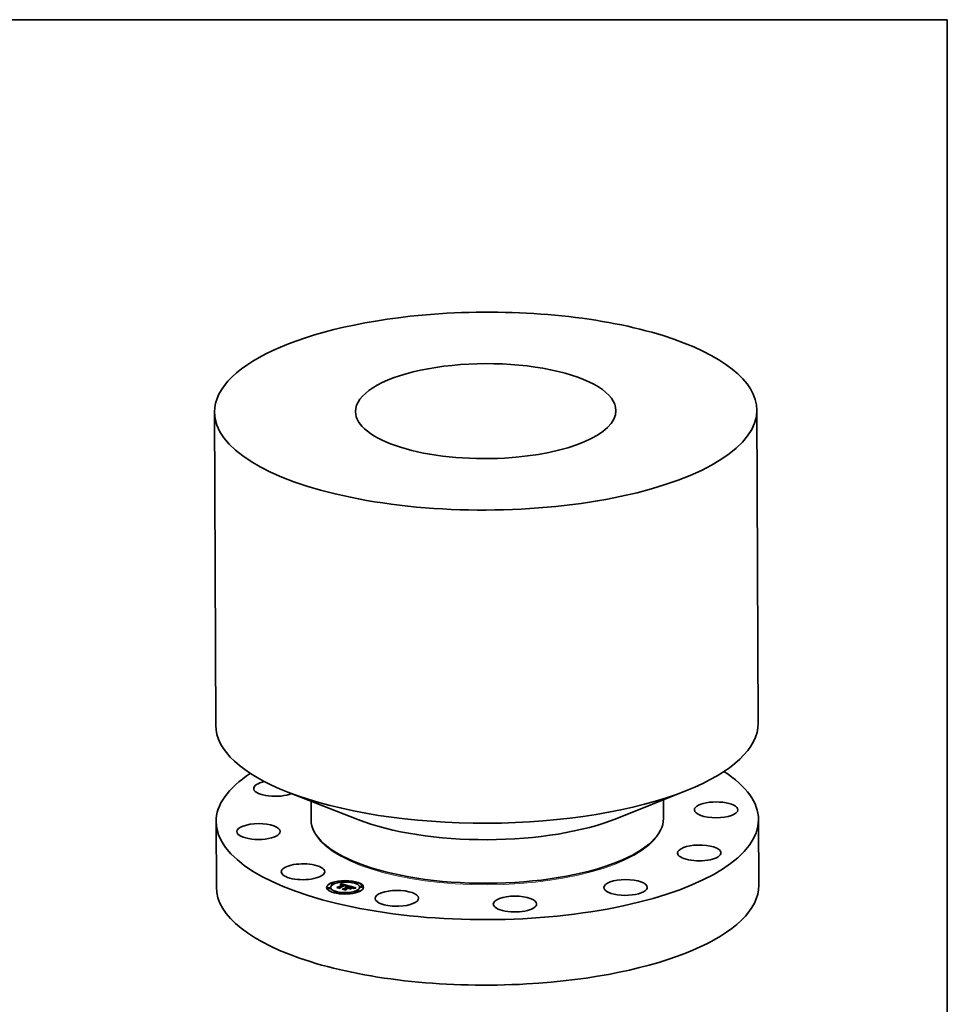
# Model space of a CAD drawing. Extents: x 0 to 10.8, y 0 to 8.2.
# Drawn here: x 6.1 to 10.8, y 3.3 to 8.2 of the extents above; entities that cross this region are included whole.
import ezdxf

# ---------------------------------------------------------------- set-up
doc = ezdxf.new("R2010")
doc.units = 0
doc.header["$MEASUREMENT"] = 0
doc.layers.get('0').update_dxf_attribs({"lineweight": 13})
doc.layers.add('1', color=7, linetype='Continuous', lineweight=13)

msp = doc.modelspace()

# ---------------------------------------------------------------- linework, layer by layer
at = {"color": 7, "lineweight": 35, "ltscale": 0.03937}
for p, q in [((7.072066, 6.281399), (7.078204, 4.710567)), ((9.794486, 6.292047), (9.800625, 4.721215))]:
    msp.add_line(p, q, dxfattribs=at)
at = {"color": 7, "lineweight": 35, "ltscale": 0.009422}
for p, q in [((7.791449, 4.238295), (7.440388, 4.375416)), ((9.091093, 4.243374), (9.441072, 4.383235))]:
    msp.add_line(p, q, dxfattribs=at)
at = {"color": 7, "lineweight": 35, "ltscale": 0.00232}
for p, q in [((7.556667, 4.329998), (7.55703, 4.237183)), ((9.325151, 4.336909), (9.325514, 4.244095))]:
    msp.add_line(p, q, dxfattribs=at)
at = {"color": 7, "lineweight": 35, "ltscale": 0.008214}
for p, q in [((7.080094, 4.227004), (7.081378, 3.898463)), ((9.802514, 4.237652), (9.803798, 3.909111))]:
    msp.add_line(p, q, dxfattribs=at)
at = {"color": 7, "lineweight": 35, "ltscale": 9.7e-05}
for p, q in [((7.795905, 4.01806), (7.792304, 4.019467)), ((9.088353, 4.023109), (9.091948, 4.024546))]:
    msp.add_line(p, q, dxfattribs=at)
at = {"color": 7, "lineweight": 35, "ltscale": 2.5e-05}
for p, q in [((7.656826, 3.915518), (7.656822, 3.916532)), ((7.668046, 3.915562), (7.668042, 3.916576)), ((7.703963, 3.913268), (7.703967, 3.912254)), ((7.704335, 3.913726), (7.704339, 3.912712)), ((7.704692, 3.9142), (7.704696, 3.913186)), ((7.705036, 3.91469), (7.70504, 3.913676)), ((7.705366, 3.915196), (7.70537, 3.914182)), ((7.705681, 3.915718), (7.705685, 3.914703)), ((7.705983, 3.916255), (7.705987, 3.915241)), ((7.706271, 3.916809), (7.706275, 3.915795)), ((7.709487, 3.911979), (7.708497, 3.911863)), ((7.712006, 3.927036), (7.712002, 3.92805)), ((7.717878, 3.910511), (7.717882, 3.909497)), ((7.718178, 3.910914), (7.718182, 3.9099)), ((7.719751, 3.911387), (7.719755, 3.910373)), ((7.723226, 3.92708), (7.723222, 3.928094)), ((7.733294, 3.905126), (7.733298, 3.904112)), ((7.733501, 3.905402), (7.733505, 3.904388)), ((7.733658, 3.905667), (7.733662, 3.904653)), ((7.733765, 3.90592), (7.733769, 3.904906)), ((7.733821, 3.906161), (7.733825, 3.905147)), ((7.733827, 3.90639), (7.733831, 3.905376)), ((7.741807, 3.904912), (7.742816, 3.905049)), ((7.748654, 3.902601), (7.748658, 3.901587)), ((7.773, 3.921029), (7.772997, 3.922043)), ((7.78422, 3.921073), (7.784216, 3.922087)), ((7.804079, 3.901016), (7.804075, 3.90203)), ((7.815299, 3.90106), (7.815295, 3.902074)), ((7.639784, 3.893222), (7.63978, 3.894236)), ((7.651003, 3.893266), (7.650999, 3.89428)), ((7.654613, 3.896855), (7.654609, 3.897869)), ((7.670862, 3.87321), (7.670858, 3.874224)), ((7.682082, 3.873254), (7.682078, 3.874268)), ((7.693038, 3.898881), (7.693042, 3.897867)), ((7.699172, 3.896997), (7.699176, 3.895983)), ((7.701643, 3.896243), (7.701647, 3.895229)), ((7.723439, 3.890796), (7.723443, 3.889782)), ((7.729804, 3.888997), (7.729808, 3.887983)), ((7.731856, 3.867203), (7.731852, 3.868217)), ((7.732342, 3.88813), (7.732346, 3.887116)), ((7.733073, 3.898317), (7.734062, 3.898281)), ((7.734062, 3.898281), (7.735061, 3.898199)), ((7.734062, 3.898281), (7.734066, 3.897267)), ((7.734066, 3.897267), (7.735065, 3.897185)), ((7.734174, 3.895822), (7.734178, 3.894808)), ((7.734233, 3.896299), (7.734237, 3.895285)), ((7.734848, 3.896137), (7.734852, 3.895123)), ((7.735061, 3.898199), (7.736071, 3.898069)), ((7.735061, 3.898199), (7.735065, 3.897185)), ((7.735065, 3.897185), (7.736074, 3.897055)), ((7.736021, 3.896687), (7.736025, 3.895673)), ((7.736071, 3.898069), (7.736074, 3.897055)), ((7.737089, 3.897892), (7.737093, 3.896878)), ((7.738119, 3.897669), (7.738122, 3.896654)), ((7.743076, 3.867247), (7.743072, 3.868261)), ((7.744484, 3.89587), (7.744488, 3.894856)), ((7.746426, 3.895321), (7.746429, 3.894307)), ((7.747221, 3.895096), (7.747225, 3.894082)), ((7.752027, 3.893738), (7.752031, 3.892724)), ((7.756736, 3.900148), (7.757684, 3.899899)), ((7.764257, 3.898019), (7.76518, 3.897658)), ((7.769112, 3.892885), (7.768142, 3.892633)), ((7.768471, 3.895163), (7.768475, 3.894149)), ((7.768565, 3.89552), (7.768569, 3.894506)), ((7.768613, 3.896167), (7.768617, 3.895153)), ((7.768613, 3.895855), (7.768617, 3.894841)), ((7.787037, 3.878721), (7.787033, 3.879735)), ((7.798256, 3.878765), (7.798252, 3.879779)), ((7.800469, 3.897428), (7.800465, 3.898442))]:
    msp.add_line(p, q, dxfattribs=at)
at = {"color": 7, "lineweight": 35, "ltscale": 0.000686}
for p, q in [((7.693038, 3.898881), (7.717878, 3.910511)), ((7.693042, 3.897867), (7.717882, 3.909497))]:
    msp.add_line(p, q, dxfattribs=at)
at = {"color": 7, "lineweight": 35, "ltscale": 0.000755}
msp.add_line((7.726617, 3.90956), (7.699172, 3.896997), dxfattribs=at)
at = {"color": 7, "lineweight": 35, "ltscale": 0.000718}
msp.add_line((7.700489, 3.896419), (7.726503, 3.908599), dxfattribs=at)
at = {"color": 7, "lineweight": 35, "ltscale": 0.000694}
msp.add_line((7.726779, 3.907988), (7.701643, 3.896243), dxfattribs=at)
at = {"color": 7, "lineweight": 35, "ltscale": 1.3e-05}
for p, q in [((7.703147, 3.911881), (7.703178, 3.912399)), ((7.703178, 3.912399), (7.70318, 3.911895)), ((7.705232, 3.911497), (7.705234, 3.91098)), ((7.707473, 3.911664), (7.706949, 3.911533)), ((7.727281, 3.907871), (7.726779, 3.907988)), ((7.728247, 3.908125), (7.728249, 3.907617)), ((7.728842, 3.907953), (7.728844, 3.90744)), ((7.729394, 3.907789), (7.729902, 3.90763)), ((7.729394, 3.907789), (7.729396, 3.907258)), ((7.730968, 3.906615), (7.730499, 3.906832)), ((7.731918, 3.908005), (7.731421, 3.908203)), ((7.685747, 3.897211), (7.685688, 3.897734)), ((7.700934, 3.893426), (7.700936, 3.892919)), ((7.730162, 3.898142), (7.730164, 3.897606)), ((7.731392, 3.884818), (7.731394, 3.884311)), ((7.733675, 3.895952), (7.73316, 3.896065)), ((7.734174, 3.895822), (7.733675, 3.895952)), ((7.749302, 3.891865), (7.749304, 3.891358)), ((7.76196, 3.898747), (7.761962, 3.898243)), ((7.763183, 3.898381), (7.763185, 3.897857)), ((7.764107, 3.897542), (7.763607, 3.897717)), ((7.764257, 3.898019), (7.764259, 3.897485)), ((7.76717, 3.897845), (7.766692, 3.898077))]:
    msp.add_line(p, q, dxfattribs=at)
at = {"color": 7, "lineweight": 35, "ltscale": 1.8e-05}
for p, q in [((7.703807, 3.91215), (7.703147, 3.911881)), ((7.704464, 3.912392), (7.703807, 3.91215)), ((7.712953, 3.913175), (7.71224, 3.913268)), ((7.714878, 3.91183), (7.715577, 3.911659)), ((7.726503, 3.908599), (7.726506, 3.90786)), ((7.731498, 3.907063), (7.731501, 3.906328)), ((7.731168, 3.897583), (7.730433, 3.897605)), ((7.731881, 3.897538), (7.731168, 3.897583)), ((7.759166, 3.899034), (7.75846, 3.899215)), ((7.76182, 3.898287), (7.761128, 3.898492)), ((7.765625, 3.896915), (7.764962, 3.897213)), ((7.765952, 3.897301), (7.766574, 3.896946)), ((7.768329, 3.894784), (7.768332, 3.894047)), ((7.770144, 3.894435), (7.769421, 3.894281)), ((7.77083, 3.894577), (7.770144, 3.894435)), ((7.779086, 3.89583), (7.778382, 3.895755))]:
    msp.add_line(p, q, dxfattribs=at)
at = {"color": 7, "lineweight": 35, "ltscale": 1.5e-05}
for p, q in [((7.703178, 3.912399), (7.703578, 3.912826)), ((7.703578, 3.912826), (7.703963, 3.913268)), ((7.703963, 3.913268), (7.704335, 3.913726)), ((7.703967, 3.912254), (7.704339, 3.912712)), ((7.704335, 3.913726), (7.704692, 3.9142)), ((7.704339, 3.912712), (7.704696, 3.913186)), ((7.704692, 3.9142), (7.705036, 3.91469)), ((7.704696, 3.913186), (7.70504, 3.913676)), ((7.70533, 3.911017), (7.704774, 3.910803)), ((7.705036, 3.91469), (7.705366, 3.915196)), ((7.70504, 3.913676), (7.70537, 3.914182)), ((7.705878, 3.91121), (7.70533, 3.911017)), ((7.705366, 3.915196), (7.705681, 3.915718)), ((7.70537, 3.914182), (7.705685, 3.914703)), ((7.705681, 3.915718), (7.705983, 3.916255)), ((7.705685, 3.914703), (7.705987, 3.915241)), ((7.70708, 3.912011), (7.707674, 3.912136)), ((7.707674, 3.912136), (7.708257, 3.912236)), ((7.711066, 3.91239), (7.711657, 3.912353)), ((7.711657, 3.912353), (7.712265, 3.912293)), ((7.713163, 3.911741), (7.712587, 3.911835)), ((7.713757, 3.911626), (7.713163, 3.911741)), ((7.7174, 3.91216), (7.716814, 3.91233)), ((7.717986, 3.911981), (7.7174, 3.91216)), ((7.718574, 3.911792), (7.717986, 3.911981)), ((7.727826, 3.909266), (7.727225, 3.909415)), ((7.728419, 3.909113), (7.727826, 3.909266)), ((7.728247, 3.908125), (7.728842, 3.907953)), ((7.729004, 3.908957), (7.728419, 3.909113)), ((7.729581, 3.908797), (7.729004, 3.908957)), ((7.729989, 3.907042), (7.729437, 3.907244)), ((7.730367, 3.907479), (7.730369, 3.906885)), ((7.731421, 3.908203), (7.730865, 3.908401)), ((7.731498, 3.907063), (7.732034, 3.906819)), ((7.736262, 3.904785), (7.735662, 3.904661)), ((7.736849, 3.904901), (7.736262, 3.904785)), ((7.737423, 3.905009), (7.736849, 3.904901)), ((7.74465, 3.906151), (7.744055, 3.906051)), ((7.744636, 3.905236), (7.745082, 3.904848)), ((7.73033, 3.896375), (7.729713, 3.896387)), ((7.73093, 3.896347), (7.73033, 3.896375)), ((7.731512, 3.896302), (7.73093, 3.896347)), ((7.742905, 3.893673), (7.742908, 3.893077)), ((7.752003, 3.888159), (7.75155, 3.888568)), ((7.756736, 3.900148), (7.756739, 3.899552)), ((7.760388, 3.898704), (7.759809, 3.898864)), ((7.762335, 3.893618), (7.762788, 3.893209)), ((7.766151, 3.896619), (7.765625, 3.896915)), ((7.766692, 3.898077), (7.766137, 3.898316)), ((7.766574, 3.896946), (7.767046, 3.896595)), ((7.772662, 3.894941), (7.772089, 3.89483)), ((7.777095, 3.895609), (7.776511, 3.895538))]:
    msp.add_line(p, q, dxfattribs=at)
at = {"color": 7, "lineweight": 35, "ltscale": 1.9e-05}
for p, q in [((7.703578, 3.912826), (7.703581, 3.912058)), ((7.713686, 3.913056), (7.712953, 3.913175)), ((7.714439, 3.912913), (7.713686, 3.913056)), ((7.715577, 3.911659), (7.716293, 3.911465)), ((7.730788, 3.907334), (7.731498, 3.907063)), ((7.729676, 3.897606), (7.728896, 3.897584)), ((7.730433, 3.897605), (7.729676, 3.897606)), ((7.761128, 3.898492), (7.760388, 3.898704)), ((7.765507, 3.898562), (7.7648, 3.898814)), ((7.767046, 3.896595), (7.767049, 3.895841)), ((7.768659, 3.894117), (7.767905, 3.893956)), ((7.769421, 3.894281), (7.768659, 3.894117)), ((7.77983, 3.895908), (7.779086, 3.89583))]:
    msp.add_line(p, q, dxfattribs=at)
at = {"color": 7, "lineweight": 35, "ltscale": 2e-06}
for p, q in [((7.703909, 3.912187), (7.703967, 3.912254)), ((7.768446, 3.894072), (7.768475, 3.894149))]:
    msp.add_line(p, q, dxfattribs=at)
at = {"color": 7, "lineweight": 35, "ltscale": 1.7e-05}
for p, q in [((7.703946, 3.911037), (7.704595, 3.911279)), ((7.705117, 3.912608), (7.704464, 3.912392)), ((7.704595, 3.911279), (7.705232, 3.911497)), ((7.705766, 3.912798), (7.705117, 3.912608)), ((7.706412, 3.912962), (7.705766, 3.912798)), ((7.711547, 3.913336), (7.710872, 3.913379)), ((7.71224, 3.913268), (7.711547, 3.913336)), ((7.713535, 3.912106), (7.714198, 3.91198)), ((7.714198, 3.91198), (7.714878, 3.91183)), ((7.715644, 3.911161), (7.714997, 3.911336)), ((7.728844, 3.90744), (7.728209, 3.907629)), ((7.730252, 3.908599), (7.729581, 3.908797)), ((7.733134, 3.904079), (7.73247, 3.903913)), ((7.733177, 3.902739), (7.732574, 3.903078)), ((7.733785, 3.904237), (7.733134, 3.904079)), ((7.728349, 3.896774), (7.729034, 3.896809)), ((7.729034, 3.896809), (7.729711, 3.896821)), ((7.729711, 3.896821), (7.73038, 3.896812)), ((7.73038, 3.896812), (7.731042, 3.896781)), ((7.731122, 3.898247), (7.731125, 3.897584)), ((7.732572, 3.897471), (7.731881, 3.897538)), ((7.733241, 3.897382), (7.732572, 3.897471)), ((7.759809, 3.898864), (7.759166, 3.899034)), ((7.762464, 3.89809), (7.76182, 3.898287)), ((7.766137, 3.898316), (7.765507, 3.898562)), ((7.771478, 3.894709), (7.77083, 3.894577)), ((7.778382, 3.895755), (7.777719, 3.895681))]:
    msp.add_line(p, q, dxfattribs=at)
at = {"color": 7, "lineweight": 35, "ltscale": 2.2e-05}
for p, q in [((7.704774, 3.910803), (7.703946, 3.911037)), ((7.743759, 3.905157), (7.744636, 3.905236)), ((7.746429, 3.894307), (7.747223, 3.894678)), ((7.758511, 3.899686), (7.759351, 3.899464)), ((7.759351, 3.899464), (7.760207, 3.899234)), ((7.764017, 3.899073), (7.763158, 3.899338))]:
    msp.add_line(p, q, dxfattribs=at)
at = {"color": 7, "lineweight": 35, "ltscale": 1.1e-05}
for p, q in [((7.704595, 3.911279), (7.704597, 3.910853)), ((7.70708, 3.912011), (7.707082, 3.911566)), ((7.707674, 3.912136), (7.707676, 3.911703)), ((7.708257, 3.912236), (7.708259, 3.911816)), ((7.712891, 3.912211), (7.712892, 3.911785)), ((7.713535, 3.912106), (7.713537, 3.911669)), ((7.714198, 3.91198), (7.7142, 3.911528)), ((7.730367, 3.907479), (7.730788, 3.907334)), ((7.731781, 3.90616), (7.731395, 3.906391)), ((7.732034, 3.906819), (7.732402, 3.906596)), ((7.732739, 3.907608), (7.732358, 3.907806)), ((7.732727, 3.904536), (7.733035, 3.904837)), ((7.743759, 3.905157), (7.743761, 3.904702)), ((7.744636, 3.905236), (7.744637, 3.904801)), ((7.728429, 3.896358), (7.728349, 3.896774)), ((7.729034, 3.896809), (7.729035, 3.896379)), ((7.729711, 3.896821), (7.729713, 3.896387)), ((7.73038, 3.896812), (7.730382, 3.896373)), ((7.731042, 3.896781), (7.731044, 3.896338)), ((7.731696, 3.896728), (7.731697, 3.896282)), ((7.732341, 3.896654), (7.732343, 3.896202)), ((7.764962, 3.897213), (7.764558, 3.897374)), ((7.767234, 3.895599), (7.766956, 3.895962)), ((7.76743, 3.895214), (7.767234, 3.895599)), ((7.768141, 3.894381), (7.768329, 3.894784)), ((7.768882, 3.893274), (7.768884, 3.892825)), ((7.770006, 3.893542), (7.770008, 3.893089)), ((7.771196, 3.893789), (7.771198, 3.893332)), ((7.775159, 3.89441), (7.775161, 3.893954)), ((7.776611, 3.894576), (7.776613, 3.894131)), ((7.778129, 3.894721), (7.778131, 3.894293))]:
    msp.add_line(p, q, dxfattribs=at)
at = {"color": 7, "lineweight": 35, "ltscale": 1.6e-05}
for p, q in [((7.705232, 3.911497), (7.705859, 3.911692)), ((7.705859, 3.911692), (7.706475, 3.911863)), ((7.705983, 3.916255), (7.706271, 3.916809)), ((7.705987, 3.915241), (7.706275, 3.915795)), ((7.707053, 3.913099), (7.706412, 3.912962)), ((7.706475, 3.911863), (7.70708, 3.912011)), ((7.707691, 3.913211), (7.707053, 3.913099)), ((7.708326, 3.913297), (7.707691, 3.913211)), ((7.708956, 3.913356), (7.708326, 3.913297)), ((7.709583, 3.913389), (7.708956, 3.913356)), ((7.710218, 3.913397), (7.709583, 3.913389)), ((7.710872, 3.913379), (7.710218, 3.913397)), ((7.712265, 3.912293), (7.712891, 3.912211)), ((7.712891, 3.912211), (7.713535, 3.912106)), ((7.714368, 3.911491), (7.713757, 3.911626)), ((7.714997, 3.911336), (7.714368, 3.911491)), ((7.719162, 3.911594), (7.718574, 3.911792)), ((7.719751, 3.911387), (7.719162, 3.911594)), ((7.727225, 3.909415), (7.726617, 3.90956)), ((7.729437, 3.907244), (7.728844, 3.90744)), ((7.730865, 3.908401), (7.730252, 3.908599)), ((7.730788, 3.907334), (7.73079, 3.906697)), ((7.734424, 3.904387), (7.733785, 3.904237)), ((7.735049, 3.904528), (7.734424, 3.904387)), ((7.735662, 3.904661), (7.735049, 3.904528)), ((7.72908, 3.896381), (7.728429, 3.896358)), ((7.729713, 3.896387), (7.72908, 3.896381)), ((7.731042, 3.896781), (7.731696, 3.896728)), ((7.731696, 3.896728), (7.732341, 3.896654)), ((7.732341, 3.896654), (7.73298, 3.896557)), ((7.73298, 3.896557), (7.73361, 3.896439)), ((7.733888, 3.89727), (7.733241, 3.897382)), ((7.73361, 3.896439), (7.734233, 3.896299)), ((7.734513, 3.897136), (7.733888, 3.89727)), ((7.734233, 3.896299), (7.734848, 3.896137)), ((7.734237, 3.895285), (7.734852, 3.895123)), ((7.735117, 3.89698), (7.734513, 3.897136)), ((7.749302, 3.891865), (7.749551, 3.891289)), ((7.762335, 3.893618), (7.762337, 3.892998)), ((7.763059, 3.8979), (7.762464, 3.89809)), ((7.766574, 3.896946), (7.766577, 3.896315)), ((7.772089, 3.89483), (7.771478, 3.894709)), ((7.777719, 3.895681), (7.777095, 3.895609))]:
    msp.add_line(p, q, dxfattribs=at)
at = {"color": 7, "lineweight": 35, "ltscale": 1.2e-05}
for p, q in [((7.705859, 3.911692), (7.705861, 3.911204)), ((7.706475, 3.911863), (7.706477, 3.911399)), ((7.714878, 3.91183), (7.71488, 3.911365)), ((7.715577, 3.911659), (7.715579, 3.911179)), ((7.716293, 3.911465), (7.716295, 3.910972)), ((7.727757, 3.907752), (7.727281, 3.907871)), ((7.728209, 3.907629), (7.727757, 3.907752)), ((7.729902, 3.90763), (7.730367, 3.907479)), ((7.731395, 3.906391), (7.730968, 3.906615)), ((7.732358, 3.907806), (7.731918, 3.908005)), ((7.732367, 3.904223), (7.732727, 3.904536)), ((7.734366, 3.903492), (7.734368, 3.903004)), ((7.735771, 3.903801), (7.735773, 3.903307)), ((7.737111, 3.90408), (7.737113, 3.903584)), ((7.738384, 3.904331), (7.738386, 3.903834)), ((7.739591, 3.904553), (7.739593, 3.904058)), ((7.740732, 3.904747), (7.740734, 3.904257)), ((7.741807, 3.904912), (7.741809, 3.90443)), ((7.742816, 3.905049), (7.742818, 3.904579)), ((7.73298, 3.896557), (7.732982, 3.896097)), ((7.73361, 3.896439), (7.733612, 3.895966)), ((7.73558, 3.896835), (7.735117, 3.89698)), ((7.736021, 3.896687), (7.73558, 3.896835)), ((7.758511, 3.899686), (7.758512, 3.899202)), ((7.759351, 3.899464), (7.759353, 3.898985)), ((7.760207, 3.899234), (7.760209, 3.898754)), ((7.761076, 3.898995), (7.761078, 3.898506)), ((7.764558, 3.897374), (7.764107, 3.897542)), ((7.766956, 3.895962), (7.766595, 3.896302)), ((7.767046, 3.896595), (7.767367, 3.896245)), ((7.767571, 3.897619), (7.76717, 3.897845)), ((7.768142, 3.892633), (7.767823, 3.892985)), ((7.767905, 3.893956), (7.768141, 3.894381)), ((7.772451, 3.894017), (7.772453, 3.893556)), ((7.773772, 3.894223), (7.773774, 3.893763))]:
    msp.add_line(p, q, dxfattribs=at)
at = {"color": 7, "lineweight": 35, "ltscale": 1.4e-05}
for p, q in [((7.706418, 3.911382), (7.705878, 3.91121)), ((7.706949, 3.911533), (7.706418, 3.911382)), ((7.708257, 3.912236), (7.70883, 3.912314)), ((7.70883, 3.912314), (7.709391, 3.912368)), ((7.710495, 3.912405), (7.711066, 3.91239)), ((7.712028, 3.91191), (7.711487, 3.911964)), ((7.712587, 3.911835), (7.712028, 3.91191)), ((7.728842, 3.907953), (7.729394, 3.907789)), ((7.729902, 3.90763), (7.729904, 3.907073)), ((7.730499, 3.906832), (7.729989, 3.907042)), ((7.732727, 3.904536), (7.732729, 3.903978)), ((7.737985, 3.905108), (7.737423, 3.905009)), ((7.738534, 3.905199), (7.737985, 3.905108)), ((7.714072, 3.889206), (7.713951, 3.889747)), ((7.732078, 3.89624), (7.731512, 3.896302)), ((7.732628, 3.896161), (7.732078, 3.89624)), ((7.73316, 3.896065), (7.732628, 3.896161)), ((7.763607, 3.897717), (7.763059, 3.8979)), ((7.76518, 3.897658), (7.765182, 3.897114)), ((7.765952, 3.897301), (7.765954, 3.89673)), ((7.766595, 3.896302), (7.766151, 3.896619)), ((7.773198, 3.89504), (7.772662, 3.894941)), ((7.776511, 3.895538), (7.775967, 3.89547))]:
    msp.add_line(p, q, dxfattribs=at)
at = {"color": 7, "lineweight": 35, "ltscale": 0.000996}
msp.add_line((7.706271, 3.916809), (7.74465, 3.906151), dxfattribs=at)
at = {"color": 7, "lineweight": 35, "ltscale": 0.000935}
msp.add_line((7.706275, 3.915795), (7.742323, 3.905784), dxfattribs=at)
at = {"color": 7, "lineweight": 35, "ltscale": 2.6e-05}
for p, q in [((7.708497, 3.911863), (7.707473, 3.911664)), ((7.711487, 3.911964), (7.710458, 3.912012)), ((7.7432, 3.904633), (7.742166, 3.904486)), ((7.736071, 3.898069), (7.737089, 3.897892)), ((7.736074, 3.897055), (7.737093, 3.896878)), ((7.737089, 3.897892), (7.738119, 3.897669)), ((7.737093, 3.896878), (7.738122, 3.896654))]:
    msp.add_line(p, q, dxfattribs=at)
at = {"color": 7, "lineweight": 35, "ltscale": 1e-05}
for p, q in [((7.70883, 3.912314), (7.708831, 3.911902)), ((7.709391, 3.912368), (7.709392, 3.911967)), ((7.710495, 3.912405), (7.710497, 3.91201)), ((7.711066, 3.91239), (7.711068, 3.911983)), ((7.711657, 3.912353), (7.711658, 3.911947)), ((7.712265, 3.912293), (7.712266, 3.911878)), ((7.732125, 3.905922), (7.731781, 3.90616)), ((7.732428, 3.905677), (7.732125, 3.905922)), ((7.7328, 3.906114), (7.732802, 3.905711)), ((7.733035, 3.904837), (7.733294, 3.905126)), ((7.729212, 3.897989), (7.729214, 3.897593)), ((7.767367, 3.896245), (7.767538, 3.895899)), ((7.767538, 3.895899), (7.76754, 3.895504)), ((7.767897, 3.897399), (7.767571, 3.897619)), ((7.768329, 3.894784), (7.768471, 3.895163)), ((7.779713, 3.894846), (7.779714, 3.894442)), ((7.781362, 3.894951), (7.78151, 3.89459))]:
    msp.add_line(p, q, dxfattribs=at)
at = {"color": 7, "lineweight": 35, "ltscale": 2.8e-05}
for p, q in [((7.709391, 3.912368), (7.710495, 3.912405)), ((7.742166, 3.904486), (7.741068, 3.904314)), ((7.70063, 3.895469), (7.701644, 3.895944)), ((7.763183, 3.898381), (7.764257, 3.898019))]:
    msp.add_line(p, q, dxfattribs=at)
at = {"color": 7, "lineweight": 35, "ltscale": 2.4e-05}
for p, q in [((7.710458, 3.912012), (7.709487, 3.911979)), ((7.742816, 3.905049), (7.743759, 3.905157)), ((7.744172, 3.904753), (7.7432, 3.904633)), ((7.728272, 3.89779), (7.729212, 3.897989)), ((7.729212, 3.897989), (7.730162, 3.898142)), ((7.730162, 3.898142), (7.731122, 3.898247)), ((7.731122, 3.898247), (7.732093, 3.898305)), ((7.732093, 3.898305), (7.733073, 3.898317)), ((7.763158, 3.899338), (7.762222, 3.89961)), ((7.774155, 3.895208), (7.773198, 3.89504)), ((7.775967, 3.89547), (7.775, 3.895338))]:
    msp.add_line(p, q, dxfattribs=at)
at = {"color": 7, "lineweight": 35, "ltscale": 2e-05}
for p, q in [((7.715211, 3.912744), (7.714439, 3.912913)), ((7.716002, 3.912549), (7.715211, 3.912744)), ((7.733035, 3.904837), (7.733038, 3.904055)), ((7.728896, 3.897584), (7.728095, 3.89754)), ((7.732093, 3.898305), (7.732096, 3.897517)), ((7.75846, 3.899215), (7.757691, 3.899406)), ((7.780615, 3.895987), (7.77983, 3.895908))]:
    msp.add_line(p, q, dxfattribs=at)
at = {"color": 7, "lineweight": 35, "ltscale": 5.8e-05}
msp.add_line((7.717878, 3.910511), (7.715644, 3.911161), dxfattribs=at)
at = {"color": 7, "lineweight": 35, "ltscale": 2.1e-05}
for p, q in [((7.716814, 3.91233), (7.716002, 3.912549)), ((7.732034, 3.906819), (7.732037, 3.905984)), ((7.757691, 3.899406), (7.756858, 3.899608)), ((7.757684, 3.899899), (7.758511, 3.899686)), ((7.7648, 3.898814), (7.764017, 3.899073)), ((7.76518, 3.897658), (7.765952, 3.897301)), ((7.775, 3.895338), (7.774155, 3.895208))]:
    msp.add_line(p, q, dxfattribs=at)
at = {"color": 7, "lineweight": 35, "ltscale": 4.9e-05}
msp.add_line((7.716293, 3.911465), (7.718178, 3.910914), dxfattribs=at)
at = {"color": 7, "lineweight": 35, "ltscale": 8e-06}
for p, q in [((7.71788, 3.909988), (7.718182, 3.9099)), ((7.73247, 3.903913), (7.732367, 3.904223)), ((7.733329, 3.90721), (7.733063, 3.907409)), ((7.733501, 3.905402), (7.733658, 3.905667)), ((7.733505, 3.904388), (7.733662, 3.904653)), ((7.728095, 3.89754), (7.728272, 3.89779)), ((7.768146, 3.897186), (7.767897, 3.897399)), ((7.768565, 3.89552), (7.768613, 3.895855)), ((7.768569, 3.894506), (7.768617, 3.894841)), ((7.768613, 3.895855), (7.768613, 3.896167)), ((7.768617, 3.894841), (7.768617, 3.895153))]:
    msp.add_line(p, q, dxfattribs=at)
at = {"color": 7, "lineweight": 35, "ltscale": 4.1e-05}
for p, q in [((7.718178, 3.910914), (7.719751, 3.911387)), ((7.718182, 3.9099), (7.719755, 3.910373)), ((7.729808, 3.887983), (7.730292, 3.886422)), ((7.779807, 3.894451), (7.778185, 3.894299)), ((7.779713, 3.894846), (7.781362, 3.894951))]:
    msp.add_line(p, q, dxfattribs=at)
at = {"color": 7, "lineweight": 35, "ltscale": 4.5e-05}
msp.add_line((7.726503, 3.908599), (7.728247, 3.908125), dxfattribs=at)
at = {"color": 7, "lineweight": 35, "ltscale": 9e-06}
for p, q in [((7.732402, 3.906596), (7.732655, 3.906362)), ((7.732689, 3.905426), (7.732428, 3.905677)), ((7.733063, 3.907409), (7.732739, 3.907608)), ((7.733294, 3.905126), (7.733501, 3.905402)), ((7.733298, 3.904112), (7.733505, 3.904388)), ((7.767559, 3.895555), (7.76743, 3.895214)), ((7.767538, 3.895899), (7.767559, 3.895555)), ((7.768141, 3.894381), (7.768142, 3.894007)), ((7.768471, 3.895163), (7.768565, 3.89552)), ((7.768475, 3.894149), (7.768569, 3.894506)), ((7.781362, 3.894951), (7.781363, 3.894578))]:
    msp.add_line(p, q, dxfattribs=at)
at = {"color": 7, "lineweight": 35, "ltscale": 2.3e-05}
for p, q in [((7.732402, 3.906596), (7.732406, 3.905695)), ((7.732655, 3.906362), (7.732659, 3.905455)), ((7.745082, 3.904848), (7.744172, 3.904753)), ((7.733073, 3.898317), (7.733076, 3.897404)), ((7.760207, 3.899234), (7.761076, 3.898995)), ((7.761076, 3.898995), (7.76196, 3.898747)), ((7.767367, 3.896245), (7.76737, 3.895331))]:
    msp.add_line(p, q, dxfattribs=at)
at = {"color": 7, "lineweight": 35, "ltscale": 4.6e-05}
msp.add_line((7.732574, 3.903078), (7.734366, 3.903492), dxfattribs=at)
at = {"color": 7, "lineweight": 35, "ltscale": 7e-06}
for p, q in [((7.732655, 3.906362), (7.7328, 3.906114)), ((7.732837, 3.90585), (7.732766, 3.905571)), ((7.7328, 3.906114), (7.732837, 3.90585)), ((7.733537, 3.907011), (7.733329, 3.90721)), ((7.733658, 3.905667), (7.733765, 3.90592)), ((7.733662, 3.904653), (7.733769, 3.904906)), ((7.768333, 3.896965), (7.768146, 3.897186)), ((7.768473, 3.896722), (7.768333, 3.896965)), ((7.768567, 3.896456), (7.768473, 3.896722)), ((7.768613, 3.896167), (7.768567, 3.896456))]:
    msp.add_line(p, q, dxfattribs=at)
at = {"color": 7, "lineweight": 35, "ltscale": 4e-06}
msp.add_line((7.732766, 3.905571), (7.732689, 3.905426), dxfattribs=at)
at = {"color": 7, "lineweight": 35, "ltscale": 3.8e-05}
for p, q in [((7.734648, 3.903066), (7.733177, 3.902739)), ((7.776611, 3.894576), (7.778129, 3.894721))]:
    msp.add_line(p, q, dxfattribs=at)
at = {"color": 7, "lineweight": 35, "ltscale": 6e-06}
for p, q in [((7.733686, 3.906812), (7.733537, 3.907011)), ((7.733782, 3.906607), (7.733686, 3.906812)), ((7.733765, 3.90592), (7.733821, 3.906161)), ((7.733769, 3.904906), (7.733825, 3.905147)), ((7.733827, 3.90639), (7.733782, 3.906607)), ((7.733821, 3.906161), (7.733827, 3.90639)), ((7.733825, 3.905147), (7.733831, 3.905376)), ((7.728272, 3.89779), (7.728273, 3.897549))]:
    msp.add_line(p, q, dxfattribs=at)
at = {"color": 7, "lineweight": 35, "ltscale": 3.6e-05}
for p, q in [((7.734366, 3.903492), (7.735771, 3.903801)), ((7.736057, 3.903367), (7.734648, 3.903066))]:
    msp.add_line(p, q, dxfattribs=at)
at = {"color": 7, "lineweight": 35, "ltscale": 3.4e-05}
for p, q in [((7.735771, 3.903801), (7.737111, 3.90408)), ((7.737403, 3.903643), (7.736057, 3.903367))]:
    msp.add_line(p, q, dxfattribs=at)
at = {"color": 7, "lineweight": 35, "ltscale": 3.2e-05}
for p, q in [((7.737111, 3.90408), (7.738384, 3.904331)), ((7.699176, 3.895983), (7.699698, 3.894806)), ((7.734848, 3.896137), (7.736021, 3.896687)), ((7.734852, 3.895123), (7.736025, 3.895673)), ((7.76196, 3.898747), (7.763183, 3.898381)), ((7.771196, 3.893789), (7.772451, 3.894017))]:
    msp.add_line(p, q, dxfattribs=at)
at = {"color": 7, "lineweight": 35, "ltscale": 3.3e-05}
for p, q in [((7.738687, 3.903893), (7.737403, 3.903643)), ((7.772451, 3.894017), (7.773772, 3.894223)), ((7.773808, 3.893768), (7.772512, 3.893566))]:
    msp.add_line(p, q, dxfattribs=at)
at = {"color": 7, "lineweight": 35, "ltscale": 0.000291}
for p, q in [((7.738119, 3.897669), (7.748654, 3.902601)), ((7.738122, 3.896654), (7.748658, 3.901587))]:
    msp.add_line(p, q, dxfattribs=at)
at = {"color": 7, "lineweight": 35, "ltscale": 3.1e-05}
for p, q in [((7.738384, 3.904331), (7.739591, 3.904553)), ((7.739909, 3.904116), (7.738687, 3.903893)), ((7.772512, 3.893566), (7.771297, 3.893352))]:
    msp.add_line(p, q, dxfattribs=at)
at = {"color": 7, "lineweight": 35, "ltscale": 0.00014}
msp.add_line((7.744055, 3.906051), (7.738534, 3.905199), dxfattribs=at)
at = {"color": 7, "lineweight": 35, "ltscale": 2.9e-05}
for p, q in [((7.739591, 3.904553), (7.740732, 3.904747)), ((7.741068, 3.904314), (7.739909, 3.904116)), ((7.768882, 3.893274), (7.770006, 3.893542)), ((7.771297, 3.893352), (7.770164, 3.893125))]:
    msp.add_line(p, q, dxfattribs=at)
at = {"color": 7, "lineweight": 35, "ltscale": 2.7e-05}
for p, q in [((7.740732, 3.904747), (7.741807, 3.904912)), ((7.767823, 3.892985), (7.768882, 3.893274)), ((7.770164, 3.893125), (7.769112, 3.892885))]:
    msp.add_line(p, q, dxfattribs=at)
at = {"color": 7, "lineweight": 35, "ltscale": 7.3e-05}
msp.add_line((7.748654, 3.902601), (7.747578, 3.905323), dxfattribs=at)
at = {"color": 7, "lineweight": 35, "ltscale": 0.000858}
msp.add_line((7.747578, 3.905323), (7.780615, 3.895987), dxfattribs=at)
at = {"color": 7, "lineweight": 35, "ltscale": 0.000779}
msp.add_line((7.748029, 3.904183), (7.778003, 3.895712), dxfattribs=at)
at = {"color": 7, "lineweight": 35, "ltscale": 0.000184}
msp.add_line((7.685661, 3.898772), (7.693038, 3.898881), dxfattribs=at)
at = {"color": 7, "lineweight": 35, "ltscale": 0.000378}
msp.add_line((7.700206, 3.894662), (7.685661, 3.898772), dxfattribs=at)
at = {"color": 7, "lineweight": 35, "ltscale": 0.000396}
msp.add_line((7.685688, 3.897734), (7.700934, 3.893426), dxfattribs=at)
at = {"color": 7, "lineweight": 35, "ltscale": 0.000423}
msp.add_line((7.70201, 3.892615), (7.685747, 3.897211), dxfattribs=at)
at = {"color": 7, "lineweight": 35, "ltscale": 9.9e-05}
msp.add_line((7.689072, 3.897809), (7.693042, 3.897867), dxfattribs=at)
at = {"color": 7, "lineweight": 35, "ltscale": 6.4e-05}
msp.add_line((7.699172, 3.896997), (7.700206, 3.894662), dxfattribs=at)
at = {"color": 7, "lineweight": 35, "ltscale": 7.6e-05}
msp.add_line((7.700934, 3.893426), (7.700489, 3.896419), dxfattribs=at)
at = {"color": 7, "lineweight": 35, "ltscale": 9.1e-05}
for p, q in [((7.701643, 3.896243), (7.70201, 3.892615)), ((7.750878, 3.889377), (7.749675, 3.892828))]:
    msp.add_line(p, q, dxfattribs=at)
at = {"color": 7, "lineweight": 35, "ltscale": 6.5e-05}
msp.add_line((7.701647, 3.895229), (7.701909, 3.892644), dxfattribs=at)
at = {"color": 7, "lineweight": 35, "ltscale": 0.000453}
msp.add_line((7.713951, 3.889747), (7.731392, 3.884818), dxfattribs=at)
at = {"color": 7, "lineweight": 35, "ltscale": 0.000479}
msp.add_line((7.732501, 3.883999), (7.714072, 3.889206), dxfattribs=at)
at = {"color": 7, "lineweight": 35, "ltscale": 0.000211}
msp.add_line((7.715006, 3.890742), (7.723439, 3.890796), dxfattribs=at)
at = {"color": 7, "lineweight": 35, "ltscale": 0.000406}
msp.add_line((7.730633, 3.886326), (7.715006, 3.890742), dxfattribs=at)
at = {"color": 7, "lineweight": 35, "ltscale": 0.000123}
msp.add_line((7.718515, 3.88975), (7.723443, 3.889782), dxfattribs=at)
at = {"color": 7, "lineweight": 35, "ltscale": 0.000296}
for p, q in [((7.723439, 3.890796), (7.734174, 3.895822)), ((7.723443, 3.889782), (7.734178, 3.894808))]:
    msp.add_line(p, q, dxfattribs=at)
at = {"color": 7, "lineweight": 35, "ltscale": 0.000347}
msp.add_line((7.742387, 3.894888), (7.729804, 3.888997), dxfattribs=at)
at = {"color": 7, "lineweight": 35, "ltscale": 7e-05}
msp.add_line((7.729804, 3.888997), (7.730633, 3.886326), dxfattribs=at)
at = {"color": 7, "lineweight": 35, "ltscale": 0.000322}
msp.add_line((7.731246, 3.888214), (7.742905, 3.893673), dxfattribs=at)
at = {"color": 7, "lineweight": 35, "ltscale": 8.5e-05}
msp.add_line((7.731392, 3.884818), (7.731246, 3.888214), dxfattribs=at)
at = {"color": 7, "lineweight": 35, "ltscale": 3e-05}
for p, q in [((7.73125, 3.8872), (7.732343, 3.887712)), ((7.75732, 3.900995), (7.756168, 3.90134)), ((7.770006, 3.893542), (7.771196, 3.893789))]:
    msp.add_line(p, q, dxfattribs=at)
at = {"color": 7, "lineweight": 35, "ltscale": 0.000295}
msp.add_line((7.743027, 3.893133), (7.732342, 3.88813), dxfattribs=at)
at = {"color": 7, "lineweight": 35, "ltscale": 0.000103}
msp.add_line((7.732342, 3.88813), (7.732501, 3.883999), dxfattribs=at)
at = {"color": 7, "lineweight": 35, "ltscale": 7.8e-05}
msp.add_line((7.732346, 3.887116), (7.732465, 3.884009), dxfattribs=at)
at = {"color": 7, "lineweight": 35, "ltscale": 5e-06}
msp.add_line((7.733863, 3.897274), (7.734066, 3.897267), dxfattribs=at)
at = {"color": 7, "lineweight": 35, "ltscale": 0.000189}
msp.add_line((7.749675, 3.892828), (7.742387, 3.894888), dxfattribs=at)
at = {"color": 7, "lineweight": 35, "ltscale": 0.000166}
msp.add_line((7.742905, 3.893673), (7.749302, 3.891865), dxfattribs=at)
at = {"color": 7, "lineweight": 35, "ltscale": 0.00017}
msp.add_line((7.749551, 3.891289), (7.743027, 3.893133), dxfattribs=at)
at = {"color": 7, "lineweight": 35, "ltscale": 0.000323}
msp.add_line((7.756168, 3.90134), (7.744484, 3.89587), dxfattribs=at)
at = {"color": 7, "lineweight": 35, "ltscale": 5e-05}
for p, q in [((7.744484, 3.89587), (7.746426, 3.895321)), ((7.744488, 3.894856), (7.746429, 3.894307))]:
    msp.add_line(p, q, dxfattribs=at)
at = {"color": 7, "lineweight": 35, "ltscale": 0.000285}
msp.add_line((7.746426, 3.895321), (7.756736, 3.900148), dxfattribs=at)
at = {"color": 7, "lineweight": 35, "ltscale": 0.000266}
msp.add_line((7.756858, 3.899608), (7.747221, 3.895096), dxfattribs=at)
at = {"color": 7, "lineweight": 35, "ltscale": 0.000125}
for p, q in [((7.747221, 3.895096), (7.752027, 3.893738)), ((7.747225, 3.894082), (7.752031, 3.892724))]:
    msp.add_line(p, q, dxfattribs=at)
at = {"color": 7, "lineweight": 35, "ltscale": 0.000289}
msp.add_line((7.761338, 3.894274), (7.750878, 3.889377), dxfattribs=at)
at = {"color": 7, "lineweight": 35, "ltscale": 0.000298}
for p, q in [((7.75155, 3.888568), (7.762335, 3.893618)), ((7.762788, 3.893209), (7.752003, 3.888159))]:
    msp.add_line(p, q, dxfattribs=at)
at = {"color": 7, "lineweight": 35, "ltscale": 0.000233}
msp.add_line((7.752027, 3.893738), (7.761338, 3.894274), dxfattribs=at)
at = {"color": 7, "lineweight": 35, "ltscale": 0.000171}
msp.add_line((7.752031, 3.892724), (7.758868, 3.893118), dxfattribs=at)
at = {"color": 7, "lineweight": 35, "ltscale": 8e-05}
msp.add_line((7.760383, 3.900111), (7.75732, 3.900995), dxfattribs=at)
at = {"color": 7, "lineweight": 35, "ltscale": 4.8e-05}
msp.add_line((7.762222, 3.89961), (7.760383, 3.900111), dxfattribs=at)
at = {"color": 7, "lineweight": 35, "ltscale": 3.5e-05}
for p, q in [((7.773772, 3.894223), (7.775159, 3.89441)), ((7.775186, 3.893958), (7.773808, 3.893768))]:
    msp.add_line(p, q, dxfattribs=at)
at = {"color": 7, "lineweight": 35, "ltscale": 3.7e-05}
for p, q in [((7.775159, 3.89441), (7.776611, 3.894576)), ((7.776645, 3.894135), (7.775186, 3.893958))]:
    msp.add_line(p, q, dxfattribs=at)
at = {"color": 7, "lineweight": 35, "ltscale": 3.9e-05}
msp.add_line((7.778185, 3.894299), (7.776645, 3.894135), dxfattribs=at)
at = {"color": 7, "lineweight": 35, "ltscale": 4e-05}
msp.add_line((7.778129, 3.894721), (7.779713, 3.894846), dxfattribs=at)
at = {"color": 7, "lineweight": 35, "ltscale": 4.3e-05}
msp.add_line((7.78151, 3.89459), (7.779807, 3.894451), dxfattribs=at)
at = {"color": 7, "lineweight": 35, "ltscale": 0.03937}
for centre, major_axis, start_param, end_param in [((8.433276, 6.286723), (-1.36121, -0.00532), 4.85479928, 6.28319429), ((8.433276, 6.286723), (-1.36121, -0.00532), 3.14160164, 4.85479928), ((8.433276, 6.286723), (-0.653381, -0.002553), 3.14158879, 6.28318145), ((8.433276, 6.286723), (-1.36121, -0.00532), 0.00000898, 3.14160164), ((8.433276, 6.286723), (-0.653381, -0.002553), 6.28318145, 7.99639193), ((8.433276, 6.286723), (-0.653381, -0.002553), 1.71320663, 3.14158879), ((8.439414, 4.715891), (-1.36121, -0.00532), 0.00000898, 0.74528973), ((8.439414, 4.715891), (-1.36121, -0.00532), 2.39630309, 3.14160164), ((8.441304, 4.232328), (-1.36121, -0.00532), 5.77431289, 6.28319429), ((8.441304, 4.232328), (-1.36121, -0.00532), 3.14160164, 3.65046508), ((7.377631, 4.394224), (-0.108897, -0.000426), 5.23958318, 6.28317579), ((7.377631, 4.394224), (-0.108897, -0.000426), 6.28317579, 6.37839805), ((7.377631, 4.394224), (-0.108897, -0.000426), 0.09521275, 2.41379047), ((8.439414, 4.715891), (-1.36121, -0.00532), 0.74528973, 2.39630309), ((9.58944, 4.286793), (-0.108897, -0.000426), 3.76040418, 6.28318532), ((9.58944, 4.286793), (-0.108897, -0.000426), 3.14159267, 3.76040418), ((9.58944, 4.286793), (-0.108897, -0.000426), 0.00000002, 3.14159267), ((8.441304, 4.232328), (-1.36121, -0.00532), 0.00000898, 3.14160164), ((7.293168, 4.177863), (-0.108897, -0.000426), 3.14159267, 6.28318532), ((8.441272, 4.240639), (-0.884242, -0.003456), 0.00000141, 0.74528973), ((8.440417, 4.459468), (-0.884242, -0.003456), 0.74528973, 2.39630309), ((8.441272, 4.240639), (-0.884242, -0.003456), 2.39630309, 3.14159406), ((7.293168, 4.177863), (-0.108897, -0.000426), 0.00000002, 0.61881152), ((7.293168, 4.177863), (-0.108897, -0.000426), 0.61881152, 3.14159267), ((9.504977, 4.070433), (-0.108897, -0.000426), 3.2368054, 6.28317579), ((9.504977, 4.070433), (-0.108897, -0.000426), 6.28317579, 9.42476845), ((9.504977, 4.070433), (-0.108897, -0.000426), 3.14158314, 3.2368054), ((7.516348, 3.976097), (-0.108897, -0.000426), 4.28400295, 6.28318528), ((7.516348, 3.976097), (-0.108897, -0.000426), 3.14159263, 4.28400295), ((8.441272, 4.240639), (-0.884242, -0.003456), 0.74528973, 2.39630309), ((7.516348, 3.976097), (-0.108897, -0.000426), 6.28318528, 9.42477794), ((7.727537, 3.898155), (0.092562, 0.000362), 6.2831512, 9.42474385), ((7.727541, 3.897141), (0.092562, 0.000362), 2.47500601, 3.12657158), ((7.727537, 3.898155), (0.072928, 0.000285), 0.00006342, 3.14165608), ((7.727541, 3.897141), (0.092562, 0.000362), 0.0150279, 2.47500601), ((7.662432, 3.916554), (0.00561, 0.000022), 2.47500601, 3.14165608), ((7.662432, 3.916554), (0.00561, 0.000022), 3.14165608, 6.28324873), ((7.662436, 3.91554), (0.00561, 0.000022), 3.14165608, 6.28324873), ((7.662432, 3.916554), (0.00561, 0.000022), 0.00006342, 2.47500601), ((7.717612, 3.928072), (0.00561, 0.000022), 2.47500601, 3.14165608), ((7.717612, 3.928072), (0.00561, 0.000022), 3.14165608, 6.28324873), ((7.717616, 3.927058), (0.00561, 0.000022), 3.14165608, 6.28324873), ((7.717612, 3.928072), (0.00561, 0.000022), 0.00006342, 2.47500601), ((7.778606, 3.922065), (0.00561, 0.000022), 0.00006342, 3.14165608), ((7.778606, 3.922065), (0.00561, 0.000022), 3.14165608, 5.61659867), ((7.77861, 3.921051), (0.00561, 0.000022), 3.14165608, 5.61659867), ((7.778606, 3.922065), (0.00561, 0.000022), 5.61659867, 6.28324873), ((7.77861, 3.921051), (0.00561, 0.000022), 5.61659867, 6.28324873), ((7.809685, 3.902052), (0.00561, 0.000022), 0.00006342, 3.14165608), ((7.809685, 3.902052), (0.00561, 0.000022), 3.14165608, 5.61659867), ((7.809685, 3.902052), (0.00561, 0.000022), 5.61659867, 6.28324873), ((8.442588, 3.903787), (1.36121, 0.00532), 4.85479928, 6.28319429), ((9.135504, 3.897452), (-0.108897, -0.000426), 3.14159263, 6.28318528), ((8.442588, 3.903787), (1.36121, 0.00532), 3.14160164, 4.85479928), ((7.727537, 3.898155), (0.092562, 0.000362), 3.14155854, 5.61659867), ((7.645389, 3.894258), (0.00561, 0.000022), 2.47500601, 3.14165608), ((7.645389, 3.894258), (0.00561, 0.000022), 3.14165608, 6.28324873), ((7.645393, 3.893244), (0.00561, 0.000022), 3.14165608, 6.28324873), ((7.645389, 3.894258), (0.00561, 0.000022), 0.00006342, 2.47500601), ((7.727537, 3.898155), (0.072928, 0.000285), 3.14165608, 5.61659867), ((7.727541, 3.897141), (0.072928, 0.000285), 3.14165608, 5.61659867), ((7.676468, 3.874246), (0.00561, 0.000022), 0.00006342, 3.14165608), ((7.676468, 3.874246), (0.00561, 0.000022), 3.14165608, 5.61659867), ((7.676472, 3.873232), (0.00561, 0.000022), 3.14165608, 5.61659867), ((7.676468, 3.874246), (0.00561, 0.000022), 5.61659867, 6.28324873), ((7.676472, 3.873232), (0.00561, 0.000022), 5.61659867, 6.28324873), ((7.737462, 3.868239), (0.00561, 0.000022), 0.00006342, 3.14165608), ((7.737462, 3.868239), (0.00561, 0.000022), 3.14165608, 5.61659867), ((7.737466, 3.867225), (0.00561, 0.000022), 3.14165608, 5.61659867), ((7.737462, 3.868239), (0.00561, 0.000022), 5.61659867, 6.28324873), ((7.737466, 3.867225), (0.00561, 0.000022), 5.61659867, 6.28324873), ((7.727537, 3.898155), (0.072928, 0.000285), 5.61659867, 6.28324873), ((7.727541, 3.897141), (0.072928, 0.000285), 5.61659867, 6.28324873), ((7.792642, 3.879757), (0.00561, 0.000022), 0.00006342, 3.14165608), ((7.792642, 3.879757), (0.00561, 0.000022), 3.14165608, 5.61659867), ((7.792646, 3.878743), (0.00561, 0.000022), 3.14165608, 5.61659867), ((7.792642, 3.879757), (0.00561, 0.000022), 5.61659867, 6.28324873), ((7.792646, 3.878743), (0.00561, 0.000022), 5.61659867, 6.28324873), ((7.727537, 3.898155), (0.092562, 0.000362), 5.61659867, 6.2831512), ((7.809689, 3.901038), (0.00561, 0.000022), 3.14165608, 5.61659867), ((7.809689, 3.901038), (0.00561, 0.000022), 5.61659867, 6.28324873), ((7.987369, 3.842987), (-0.108897, -0.000426), 3.14158314, 6.28317579), ((8.580021, 3.814201), (-0.108897, -0.000426), 3.14159267, 6.28318532), ((9.135504, 3.897452), (-0.108897, -0.000426), 6.28318528, 8.99639193), ((9.135504, 3.897452), (-0.108897, -0.000426), 2.71320663, 3.14159263), ((7.987369, 3.842987), (-0.108897, -0.000426), 6.28317579, 7.94919438), ((7.987369, 3.842987), (-0.108897, -0.000426), 1.66600907, 3.14158314), ((8.580021, 3.814201), (-0.108897, -0.000426), 0.00000002, 2.18960785), ((8.580021, 3.814201), (-0.108897, -0.000426), 2.18960785, 3.14159267)]:
    msp.add_ellipse(centre, major_axis=major_axis, ratio=0.364583, start_param=start_param, end_param=end_param, dxfattribs=at)
at = {"color": 7, "lineweight": 13, "ltscale": 0.03937}
for centre, major_axis, start_param, end_param in [((8.441304, 4.232328), (-0.880975, -0.003443), 0.1310139, 3.0105809), ((8.441282, 4.238005), (-0.879342, -0.003436), 0.74528012, 2.39630309)]:
    msp.add_ellipse(centre, major_axis=major_axis, ratio=0.364583, start_param=start_param, end_param=end_param, dxfattribs=at)
at = {"layer": '1', "color": 7, "lineweight": 35, "ltscale": 0.03937}
for p, q in [((0.25, 8.25), (10.75, 8.25)), ((10.75, 8.25), (10.75, 0.25))]:
    msp.add_line(p, q, dxfattribs=at)

doc.saveas('drawing.dxf')
